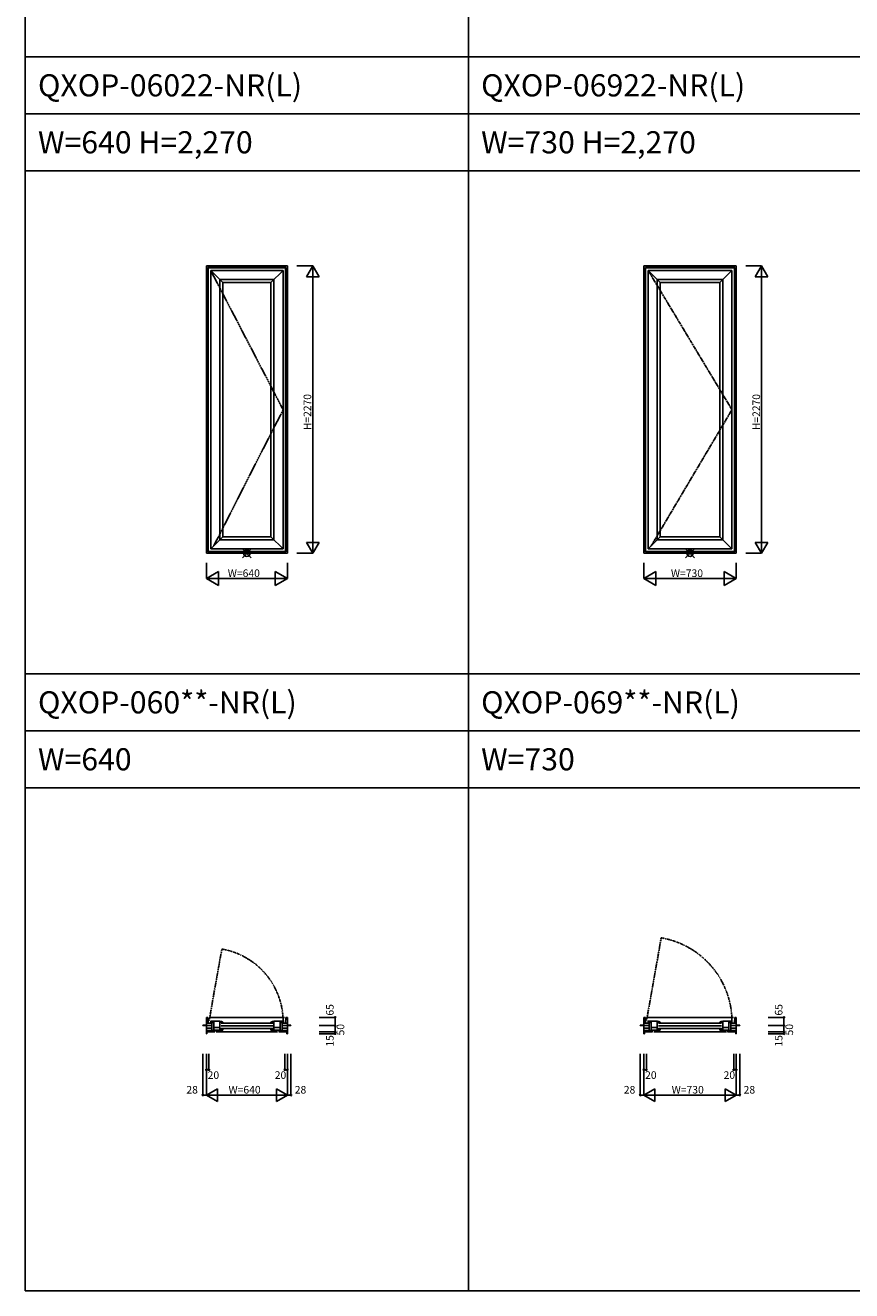
# Model space of a CAD drawing. Extents: x 0 to 27500, y 0 to 20000.
# Drawn here: x 0 to 6527, y 0 to 10000 of the extents above; entities that cross this region are included whole.
import ezdxf
from ezdxf.enums import TextEntityAlignment as Align

# ---------------------------------------------------------------- set-up
doc = ezdxf.new("R2010")
doc.units = 0
doc.linetypes.add('CENTER', pattern=[17.5, 13, -1.5, 1.5, -1.5])
doc.linetypes.add('PHANTOM', pattern=[15.5, 8, -1.5, 1.5, -1.5, 1.5, -1.5])
doc.layers.get('0').update_dxf_attribs({"linetype": 'CONTINUOUS'})
for name, color, linetype in [('YKK_A1', 4, 'CONTINUOUS'), ('YKK_B1', 4, 'CONTINUOUS'), ('YKK_F1', 7, 'CONTINUOUS'), ('YKK_IN', 1, 'CONTINUOUS'), ('YKK_N1', 2, 'CONTINUOUS')]:
    doc.layers.add(name, color=color, linetype=linetype)
doc.styles.add('EXTFONT', font='txt.shx', dxfattribs={"height": 60, "bigfont": 'EXTFONT'})
doc.styles.add('MX_NOTE_STANDARD', font='txt.shx', dxfattribs={"bigfont": 'extfont.shx'})

msp = doc.modelspace()

# ---------------------------------------------------------------- linework, layer by layer
at = {"layer": 'YKK_A1', "linetype": 'Continuous'}
for p, q in [((1430, 8098), (2070, 8098)), ((1430, 5828), (1430, 8098)), ((1442, 8086), (2058, 8086)), ((1442, 5840), (1442, 8086)), ((1444, 8083), (2056, 8083)), ((1444, 5842), (1444, 8083)), ((1464, 8063), (1560, 7967)), ((1464, 8063), (2036, 8063)), ((1464, 5862), (1464, 8063)), ((1940, 7967), (2036, 8063)), ((2036, 5862), (2036, 8063)), ((2056, 5842), (2056, 8083)), ((2058, 5840), (2058, 8086)), ((2070, 5828), (2070, 8098)), ((4885, 8098), (5615, 8098)), ((4885, 5828), (4885, 8098)), ((4897, 8086), (5603, 8086)), ((4897, 5840), (4897, 8086)), ((4899, 8083), (5601, 8083)), ((4899, 5842), (4899, 8083)), ((4919, 8063), (5015, 7967)), ((4919, 8063), (5581, 8063)), ((4919, 5862), (4919, 8063)), ((5485, 7967), (5581, 8063)), ((5581, 5862), (5581, 8063)), ((5601, 5842), (5601, 8083)), ((5603, 5840), (5603, 8086)), ((5615, 5828), (5615, 8098)), ((1536, 7991), (1964, 7991)), ((1536, 5934), (1536, 7991)), ((1560, 7967), (1940, 7967)), ((1560, 5958), (1560, 7967)), ((1940, 5958), (1940, 7967)), ((1964, 5934), (1964, 7991)), ((4991, 7991), (5509, 7991)), ((4991, 5934), (4991, 7991)), ((5015, 7967), (5485, 7967)), ((5015, 5958), (5015, 7967)), ((5485, 5958), (5485, 7967)), ((5509, 5934), (5509, 7991)), ((1464, 5862), (1560, 5958)), ((1536, 5934), (1964, 5934)), ((1560, 5958), (1940, 5958)), ((1940, 5958), (2036, 5862)), ((4919, 5862), (5015, 5958)), ((4991, 5934), (5509, 5934)), ((5015, 5958), (5485, 5958)), ((5485, 5958), (5581, 5862)), ((1430, 5828), (2070, 5828)), ((1442, 5840), (2058, 5840)), ((1444, 5842), (2056, 5842)), ((1464, 5862), (2036, 5862)), ((4885, 5828), (5615, 5828)), ((4897, 5840), (5603, 5840)), ((4899, 5842), (5601, 5842)), ((4919, 5862), (5581, 5862))]:
    msp.add_line(p, q, dxfattribs=at)
at = {"layer": 'YKK_A1', "linetype": 'CENTER'}
for p, q in [((2036, 6962), (1464, 8063)), ((5581, 6962), (4919, 8063)), ((2036, 6962), (1488, 5886)), ((5581, 6962), (4943, 5886))]:
    msp.add_line(p, q, dxfattribs=at)
at = {"layer": 'YKK_B1', "linetype": 'PHANTOM'}
for p, q in [((4907, 2136), (5022, 2789)), ((1452, 2136), (1552, 2700))]:
    msp.add_line(p, q, dxfattribs=at)
at = {"layer": 'YKK_B1', "linetype": 'Continuous'}
for p, q in [((1430, 2160), (1430, 2030)), ((1442, 2160), (1430, 2160)), ((1472, 2115), (1430, 2115)), ((1444, 2115), (1442, 2160)), ((2048, 2160), (1452, 2160)), ((1464, 2129), (1464, 2118)), ((1536, 2129), (1464, 2129)), ((1464, 2118), (1469, 2118)), ((1469, 2120), (1488, 2120)), ((1469, 2118), (1469, 2120)), ((1472, 2045), (1472, 2115)), ((1488, 2129), (1488, 2059)), ((1536, 2059), (1536, 2129)), ((1537, 2129), (1536, 2129)), ((1536, 2127), (1537, 2127)), ((1536, 2127), (1536, 2127)), ((1537, 2122), (1537, 2127)), ((1537, 2122), (1537, 2122)), ((1546, 2114), (1954, 2114)), ((1553, 2118), (1554, 2117)), ((1554, 2117), (1554, 2117)), ((1554, 2117), (1560, 2117)), ((1560, 2114), (1559, 2114)), ((1560, 2122), (1560, 2122)), ((1560, 2117), (1560, 2122)), ((1940, 2122), (1940, 2122)), ((1940, 2117), (1940, 2122)), ((1940, 2117), (1946, 2117)), ((1940, 2114), (1941, 2114)), ((1947, 2118), (1946, 2117)), ((1946, 2117), (1946, 2117)), ((1963, 2129), (1964, 2129)), ((1963, 2122), (1963, 2127)), ((1964, 2127), (1963, 2127)), ((1963, 2122), (1963, 2122)), ((1964, 2059), (1964, 2129)), ((1964, 2129), (2036, 2129)), ((1964, 2127), (1964, 2127)), ((2012, 2129), (2012, 2059)), ((2032, 2120), (2012, 2120)), ((2028, 2115), (2070, 2115)), ((2028, 2055), (2028, 2115)), ((2032, 2118), (2032, 2120)), ((2036, 2118), (2032, 2118)), ((2036, 2129), (2036, 2118)), ((2056, 2115), (2058, 2160)), ((2058, 2160), (2070, 2160)), ((2070, 2160), (2070, 2095)), ((4885, 2160), (4885, 2030)), ((4897, 2160), (4885, 2160)), ((4927, 2115), (4885, 2115)), ((4899, 2115), (4897, 2160)), ((5593, 2160), (4907, 2160)), ((4919, 2129), (4919, 2118)), ((4991, 2129), (4919, 2129)), ((4919, 2118), (4924, 2118)), ((4924, 2120), (4943, 2120)), ((4924, 2118), (4924, 2120)), ((4927, 2045), (4927, 2115)), ((4943, 2129), (4943, 2059)), ((4991, 2059), (4991, 2129)), ((4992, 2129), (4991, 2129)), ((4991, 2127), (4992, 2127)), ((4991, 2127), (4991, 2127)), ((4992, 2122), (4992, 2127)), ((4992, 2122), (4992, 2122)), ((5001, 2114), (5499, 2114)), ((5008, 2118), (5009, 2117)), ((5009, 2117), (5009, 2117)), ((5009, 2117), (5015, 2117)), ((5015, 2114), (5014, 2114)), ((5015, 2122), (5015, 2122)), ((5015, 2117), (5015, 2122)), ((5485, 2122), (5485, 2122)), ((5485, 2117), (5485, 2122)), ((5485, 2117), (5491, 2117)), ((5485, 2114), (5486, 2114)), ((5492, 2118), (5491, 2117)), ((5491, 2117), (5491, 2117)), ((5508, 2129), (5509, 2129)), ((5508, 2122), (5508, 2127)), ((5509, 2127), (5508, 2127)), ((5508, 2122), (5508, 2122)), ((5509, 2059), (5509, 2129)), ((5509, 2129), (5581, 2129)), ((5509, 2127), (5509, 2127)), ((5557, 2129), (5557, 2059)), ((5577, 2120), (5557, 2120)), ((5573, 2115), (5615, 2115)), ((5573, 2055), (5573, 2115)), ((5577, 2118), (5577, 2120)), ((5581, 2118), (5577, 2118)), ((5581, 2129), (5581, 2118)), ((5601, 2115), (5603, 2160)), ((5603, 2160), (5615, 2160)), ((5615, 2160), (5615, 2095)), ((1402, 2098), (1402, 2095)), ((1430, 2098), (1402, 2098)), ((1402, 2095), (1430, 2095)), ((1430, 2095), (1472, 2095)), ((1430, 2075), (1472, 2075)), ((1472, 2055), (1430, 2055)), ((1430, 2045), (1498, 2045)), ((1430, 2030), (1434, 2030)), ((1434, 2030), (1434, 2045)), ((1496, 2055), (1472, 2055)), ((1536, 2081), (1488, 2081)), ((1488, 2059), (1560, 2059)), ((1496, 2045), (1496, 2055)), ((1992, 2045), (1508, 2045)), ((1560, 2070), (1536, 2070)), ((1546, 2094), (1954, 2094)), ((1546, 2073), (1954, 2073)), ((1560, 2059), (1560, 2070)), ((1940, 2070), (1964, 2070)), ((1940, 2059), (1940, 2070)), ((2012, 2059), (1940, 2059)), ((1964, 2081), (2012, 2081)), ((2070, 2045), (2002, 2045)), ((2004, 2055), (2070, 2055)), ((2004, 2045), (2004, 2055)), ((2098, 2095), (2028, 2095)), ((2070, 2075), (2028, 2075)), ((2066, 2045), (2066, 2030)), ((2070, 2030), (2066, 2030)), ((2070, 2098), (2098, 2098)), ((2070, 2095), (2070, 2030)), ((2098, 2098), (2098, 2095)), ((4857, 2098), (4857, 2095)), ((4885, 2098), (4857, 2098)), ((4857, 2095), (4885, 2095)), ((4885, 2095), (4927, 2095)), ((4885, 2075), (4927, 2075)), ((4927, 2055), (4885, 2055)), ((4885, 2045), (4953, 2045)), ((4885, 2030), (4889, 2030)), ((4889, 2030), (4889, 2045)), ((4951, 2055), (4927, 2055)), ((4991, 2081), (4943, 2081)), ((4943, 2059), (5015, 2059)), ((4951, 2045), (4951, 2055)), ((5537, 2045), (4963, 2045)), ((5015, 2070), (4991, 2070)), ((5001, 2094), (5499, 2094)), ((5001, 2073), (5499, 2073)), ((5015, 2059), (5015, 2070)), ((5485, 2070), (5509, 2070)), ((5485, 2059), (5485, 2070)), ((5557, 2059), (5485, 2059)), ((5509, 2081), (5557, 2081)), ((5615, 2045), (5547, 2045)), ((5549, 2055), (5615, 2055)), ((5549, 2045), (5549, 2055)), ((5643, 2095), (5573, 2095)), ((5615, 2075), (5573, 2075)), ((5611, 2045), (5611, 2030)), ((5615, 2030), (5611, 2030)), ((5615, 2098), (5643, 2098)), ((5615, 2095), (5615, 2030)), ((5643, 2098), (5643, 2095))]:
    msp.add_line(p, q, dxfattribs=at)
at = {"layer": 'YKK_B1', "linetype": 'PHANTOM'}
for centre, radius, start, end in [((4909, 2126), 672, 0.2558, 80.2554), ((1454, 2126), 582, 0.2953, 80.295)]:
    msp.add_arc(centre, radius, start, end, dxfattribs=at)
at = {"layer": 'YKK_B1', "linetype": 'Continuous'}
for centre, radius, start, end in [((1537, 2083), 46, 60.3628, 90), ((1537, 2083), 39, 65.2802, 89.7099), ((1963, 2083), 46, 90, 119.6372), ((1963, 2083), 39, 90.2901, 114.7198), ((4992, 2083), 46, 60.3628, 90), ((4992, 2083), 39, 65.2802, 89.7099), ((5508, 2083), 46, 90, 119.6372), ((5508, 2083), 39, 90.2901, 114.7198)]:
    msp.add_arc(centre, radius, start, end, dxfattribs=at)
at = {"layer": 'YKK_F1', "color": 7}
for p, q in [((0, 0), (0, 20000)), ((3500, 0), (3500, 19500)), ((0, 9750), (27000, 9750)), ((0, 9300), (27000, 9300)), ((0, 8850), (27000, 8850)), ((0, 4875), (27000, 4875)), ((0, 4425), (27000, 4425)), ((0, 3975), (27000, 3975)), ((0, 0), (27500, 0))]:
    msp.add_line(p, q, dxfattribs=at)
at = {"layer": 'YKK_IN', "linetype": 'Continuous'}
for p, q in [((1715, 5792), (1785, 5863)), ((1715, 5863), (1785, 5792)), ((5215, 5792), (5285, 5863)), ((5215, 5863), (5285, 5792))]:
    msp.add_line(p, q, dxfattribs=at)
for centre in [(1750, 5828), (5250, 5828)]:
    msp.add_circle(centre, 25, dxfattribs=at)
at = {"layer": 'YKK_N1', "linetype": 'Continuous'}
for p, q in [((2145, 8098), (2270, 8098)), ((2220, 8011), (2270, 8098)), ((2220, 8011), (2320, 8011)), ((2270, 8098), (2270, 5828)), ((2320, 8011), (2270, 8098)), ((5690, 8098), (5815, 8098)), ((5765, 8011), (5815, 8098)), ((5765, 8011), (5865, 8011)), ((5815, 8098), (5815, 5828)), ((5865, 8011), (5815, 8098)), ((2220, 5914), (2320, 5914)), ((2220, 5914), (2270, 5828)), ((2320, 5914), (2270, 5828)), ((5765, 5914), (5865, 5914)), ((5765, 5914), (5815, 5828)), ((5865, 5914), (5815, 5828)), ((2145, 5828), (2270, 5828)), ((5690, 5828), (5815, 5828)), ((1430, 5628), (1430, 5753)), ((2070, 5628), (2070, 5753)), ((4885, 5628), (4885, 5753)), ((5615, 5628), (5615, 5753)), ((1430, 5628), (1526, 5683)), ((1526, 5572), (1430, 5628)), ((1430, 5628), (2070, 5628)), ((1526, 5572), (1526, 5683)), ((1974, 5572), (1974, 5683)), ((2070, 5628), (1974, 5683)), ((1974, 5572), (2070, 5628)), ((4885, 5628), (4981, 5683)), ((4981, 5572), (4885, 5628)), ((4885, 5628), (5615, 5628)), ((4981, 5572), (4981, 5683)), ((5519, 5572), (5519, 5683)), ((5615, 5628), (5519, 5683)), ((5519, 5572), (5615, 5628)), ((2322, 2160), (2447, 2160)), ((2447, 2160), (2447, 2095)), ((5867, 2160), (5992, 2160)), ((5992, 2160), (5992, 2095)), ((2322, 2095), (2447, 2095)), ((2322, 2045), (2447, 2045)), ((2322, 2030), (2447, 2030)), ((2447, 2095), (2447, 2045)), ((2447, 2045), (2447, 2030)), ((5867, 2095), (5992, 2095)), ((5867, 2045), (5992, 2045)), ((5867, 2030), (5992, 2030)), ((5992, 2095), (5992, 2045)), ((5992, 2045), (5992, 2030)), ((1402, 1871), (1402, 1546)), ((1430, 1871), (1430, 1546)), ((1450, 1871), (1450, 1746)), ((2050, 1871), (2050, 1746)), ((2070, 1871), (2070, 1546)), ((2098, 1871), (2098, 1546)), ((4857, 1871), (4857, 1546)), ((4885, 1871), (4885, 1546)), ((4905, 1871), (4905, 1746)), ((5595, 1871), (5595, 1746)), ((5615, 1871), (5615, 1546)), ((5643, 1871), (5643, 1546)), ((1430, 1746), (1450, 1746)), ((2070, 1746), (2050, 1746)), ((4885, 1746), (4905, 1746)), ((5615, 1746), (5595, 1746)), ((1402, 1546), (1430, 1546)), ((1517, 1596), (1430, 1546)), ((2070, 1546), (1430, 1546)), ((1430, 1546), (1517, 1496)), ((1517, 1596), (1517, 1496)), ((1983, 1596), (2070, 1546)), ((1983, 1596), (1983, 1496)), ((2070, 1546), (1983, 1496)), ((2070, 1546), (2098, 1546)), ((4857, 1546), (4885, 1546)), ((4972, 1596), (4885, 1546)), ((5615, 1546), (4885, 1546)), ((4885, 1546), (4972, 1496)), ((4972, 1596), (4972, 1496)), ((5528, 1596), (5615, 1546)), ((5528, 1596), (5528, 1496)), ((5615, 1546), (5528, 1496)), ((5615, 1546), (5643, 1546))]:
    msp.add_line(p, q, dxfattribs=at)
for centre in [(2447, 2160), (2447, 2095), (5992, 2160), (5992, 2095), (2447, 2045), (2447, 2030), (5992, 2045), (5992, 2030), (1430, 1746), (1450, 1746), (2050, 1746), (2070, 1746), (4885, 1746), (4905, 1746), (5595, 1746), (5615, 1746), (1402, 1546), (2098, 1546), (4857, 1546), (5643, 1546)]:
    msp.add_circle(centre, 5, dxfattribs=at)

# ---------------------------------------------------------------- texts
at = {"style": 'EXTFONT'}
for s, p in [('QXOP-06022-NR(L)', (100, 9438)), ('QXOP-06922-NR(L)', (3600, 9438)), ('W=640 H=2,270', (100, 8988)), ('W=730 H=2,270', (3600, 8988)), ('QXOP-060**-NR(L)', (100, 4562)), ('QXOP-069**-NR(L)', (3600, 4562)), ('W=640', (100, 4112)), ('W=730', (3600, 4112))]:
    msp.add_text(s, height=175, dxfattribs=at).set_placement(p)
at = {"layer": 'YKK_N1', "linetype": 'Continuous', "style": 'MX_NOTE_STANDARD', "width": 0.994286}
for p in [(2228, 6801), (5773, 6801)]:
    msp.add_text('H=2270', height=60, rotation=90, dxfattribs=at).set_placement(p, align=Align.MIDDLE_LEFT)
at = {"layer": 'YKK_N1', "linetype": 'Continuous', "style": 'MX_NOTE_STANDARD'}
for s, p in [('W=640', (1599, 5670)), ('W=730', (5099, 5670)), ('20', (1440, 1704)), ('20', (1970, 1704)), ('20', (4895, 1704)), ('20', (5515, 1704)), ('W=640', (1605, 1588)), ('W=730', (5105, 1588))]:
    msp.add_text(s, height=60, dxfattribs=at).set_placement(p, align=Align.MIDDLE_LEFT)
for s, p in [('65', (2435, 2174)), ('65', (5980, 2174)), ('15', (2435, 1929)), ('15', (5980, 1929))]:
    msp.add_text(s, height=60, rotation=90, dxfattribs=at).set_placement(p)
for p in [(2489, 2017), (6034, 2017)]:
    msp.add_text('50', height=60, rotation=90, dxfattribs=at).set_placement(p, align=Align.MIDDLE_LEFT)
for p in [(1272, 1558), (2128, 1558), (4727, 1558), (5673, 1558)]:
    msp.add_text('28', height=60, dxfattribs=at).set_placement(p)

doc.saveas('drawing.dxf')
